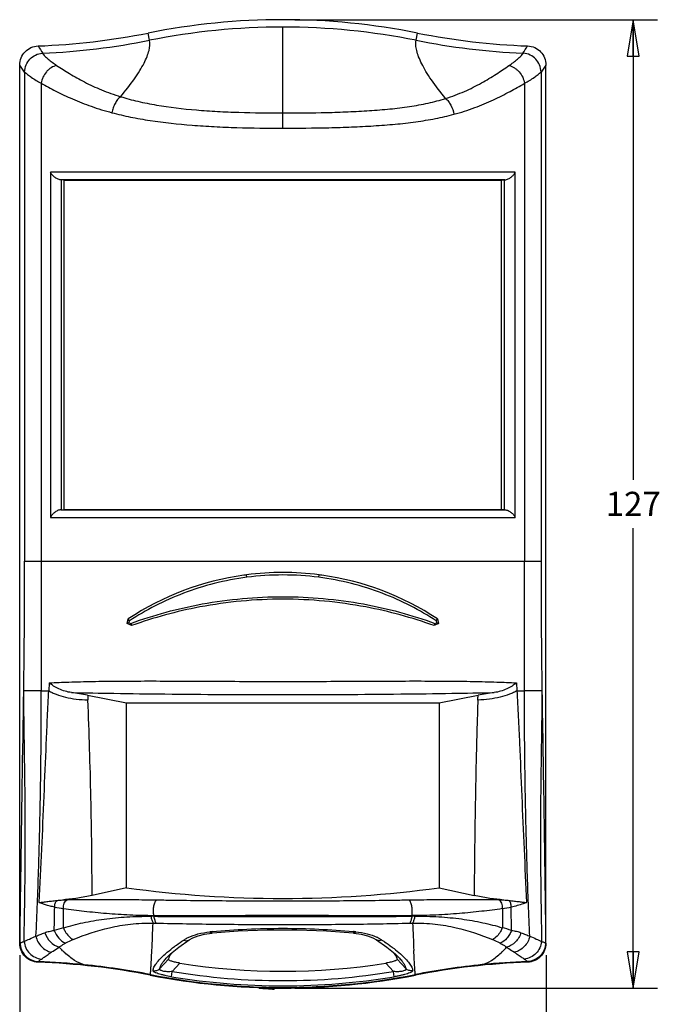
# Model space of a CAD drawing. Units: inches. Extents: x 0.57 to 10.47, y 0.33 to 8.2.
# Drawn here: x 0.57 to 3.89, y 3.08 to 8.17 of the extents above; entities that cross this region are included whole.
import ezdxf

# ---------------------------------------------------------------- set-up
doc = ezdxf.new("R2010")
doc.units = ezdxf.units.IN
doc.header["$LTSCALE"] = 0.605
doc.header["$MEASUREMENT"] = 0
doc.layers.get('0').update_dxf_attribs({"linetype": 'CONTINUOUS'})
doc.layers.add('02___PRT_ALL_AXES', color=7, linetype='CONTINUOUS')
doc.styles.get("Standard").update_dxf_attribs({"font": 'txt', "width": 0.8})
doc.dimstyles.new('DIMSTYLE_2', dxfattribs={"dimtxt": 0.125, "dimasz": 0.1875, "dimexe": 0.18, "dimexo": 0.0625, "dimgap": 0.09, "dimtad": 0, "dimtih": 1, "dimtoh": 1, "dimdec": 4, "dimzin": 4, "dimdsep": 46, "dimtxsty": 'STANDARD', "dimblk": 'CLOSED', "dimblk1": 'CLOSED', "dimblk2": 'CLOSED', "dimcen": 0.09, "dimadec": 0, "dimazin": 0, "dimtfac": 1, "dimtdec": 4, "dimtofl": 0, "dimtmove": 0, "dimatfit": 3, "dimldrblk": 'CLOSED', "dimfxl": 1, "dimtolj": 1, "dimtzin": 4, "dimarcsym": 0})

# ---------------------------------------------------------------- blocks, each defined once
blk = doc.blocks.new('_CLOSED')
at = {"color": 0, "linetype": 'BYBLOCK'}
for p, q in [((0, 0), (-1, 0.167)), ((-1, 0.167), (-1, -0.167)), ((-1, -0.167), (0, 0)), ((-1, 0), (0, 0))]:
    blk.add_line(p, q, dxfattribs=at)
blk = doc.blocks.new('*D1')
at = {"color": 2, "linetype": 'CONTINUOUS'}
for p, q in [((0.5682, 3.3348), (0.5682, 2.7711)), ((3.2848, 3.3348), (3.2848, 2.7711)), ((0.5682, 2.8961), (1.764, 2.8961)), ((3.2848, 2.8961), (2.089, 2.8961))]:
    blk.add_line(p, q, dxfattribs=at)
at = {"color": 2, "linetype": 'CONTINUOUS', "xscale": 0.1875, "yscale": 0.1875, "zscale": 0.1875, "rotation": 180}
blk.add_blockref('_CLOSED', (0.5682, 2.8961), dxfattribs=at)
at = {"color": 2, "linetype": 'CONTINUOUS', "xscale": 0.1875, "yscale": 0.1875, "zscale": 0.1875}
blk.add_blockref('_CLOSED', (3.2848, 2.8961), dxfattribs=at)
at = {"color": 2, "linetype": 'CONTINUOUS', "insert": (1.9265, 2.9586), "char_height": 0.125, "width": 0.2, "attachment_point": 2, "line_spacing_factor": 0.9}
blk.add_mtext('69', dxfattribs=at)
blk = doc.blocks.new('*D2')
at = {"color": 2, "linetype": 'CONTINUOUS'}
for p, q in [((1.989, 8.1655), (3.8601, 8.1655)), ((3.7351, 8.1655), (3.7351, 5.7905)), ((3.7351, 3.1655), (3.7351, 5.5405)), ((1.989, 3.1655), (3.8601, 3.1655))]:
    blk.add_line(p, q, dxfattribs=at)
at = {"color": 2, "linetype": 'CONTINUOUS', "xscale": 0.1875, "yscale": 0.1875, "zscale": 0.1875}
for p, rotation in [((3.7351, 8.1655), 90), ((3.7351, 3.1655), 270)]:
    blk.add_blockref('_CLOSED', p, dxfattribs=dict(at, rotation=rotation))
at = {"color": 2, "linetype": 'CONTINUOUS', "insert": (3.7351, 5.728), "char_height": 0.125, "width": 0.3, "attachment_point": 2, "line_spacing_factor": 0.9}
blk.add_mtext('127', dxfattribs=at)

msp = doc.modelspace()

# ---------------------------------------------------------------- linework, layer by layer
at = {"color": 7, "linetype": 'CONTINUOUS'}
for p, q in [((1.23826, 8.05911), (1.23077, 8.09654)), ((1.9265, 7.60539), (1.9265, 8.12734)), ((2.61474, 8.05911), (2.62223, 8.09654)), ((0.56823, 3.39728), (0.56823, 7.93156)), ((0.59367, 7.89436), (0.56823, 7.93156)), ((3.28477, 7.93156), (3.25933, 7.89436)), ((3.28477, 3.39728), (3.28477, 7.93156)), ((0.59367, 7.89436), (0.59367, 5.37026)), ((3.25933, 7.89436), (3.25933, 5.37026)), ((0.67901, 7.83768), (0.67901, 5.37026)), ((3.17399, 7.83704), (3.17399, 5.37026)), ((0.72662, 7.37771), (0.72662, 5.59601)), ((3.12638, 7.37771), (0.72662, 7.37771)), ((3.12638, 5.59601), (3.12638, 7.37771)), ((3.07312, 7.33839), (0.77988, 7.33839)), ((0.78208, 7.33825), (0.78208, 5.63546)), ((0.79775, 7.33725), (0.78208, 7.33825)), ((0.79775, 5.63646), (0.79775, 7.33725)), ((0.79775, 7.33725), (3.05525, 7.33725)), ((3.05525, 7.33725), (3.07092, 7.33825)), ((3.05525, 5.63646), (3.05525, 7.33725)), ((3.07092, 5.63546), (3.07092, 7.33825)), ((0.72662, 5.59601), (3.12638, 5.59601)), ((0.77988, 5.63532), (3.07312, 5.63532)), ((0.78208, 5.63546), (0.79775, 5.63646)), ((0.79775, 5.63646), (3.05525, 5.63646)), ((3.07092, 5.63546), (3.05525, 5.63646)), ((1.72477, 5.29709), (1.72569, 5.29721)), ((1.74119, 5.28633), (1.73921, 5.29904)), ((2.11194, 5.28632), (2.1139, 5.29903)), ((1.12326, 5.04734), (1.12826, 5.07171)), ((1.13281, 5.05213), (1.12326, 5.04734)), ((1.14578, 5.03676), (1.12326, 5.04734)), ((1.13497, 5.06153), (1.12826, 5.07171)), ((1.13281, 5.05213), (1.14146, 5.04874)), ((1.14146, 5.04874), (1.14578, 5.03676)), ((2.71154, 5.04874), (2.70722, 5.03676)), ((2.72974, 5.04734), (2.70722, 5.03676)), ((2.71154, 5.04874), (2.72019, 5.05213)), ((2.71802, 5.06153), (2.72474, 5.07171)), ((2.72019, 5.05213), (2.72974, 5.04734)), ((2.72474, 5.07171), (2.72974, 5.04734)), ((0.72078, 4.74137), (0.71864, 4.70097)), ((3.1322, 4.74138), (3.13441, 4.70097)), ((0.67952, 4.70096), (0.58929, 4.70096)), ((0.67952, 4.70096), (0.71865, 4.70097)), ((0.91891, 4.67733), (1.12025, 4.63824)), ((2.73275, 4.63824), (2.93419, 4.67735)), ((3.13441, 4.70097), (3.17348, 4.70096)), ((3.26371, 4.70096), (3.17348, 4.70096)), ((1.12025, 3.68375), (1.12025, 4.63824)), ((1.12025, 4.63824), (2.73275, 4.63824)), ((2.73275, 4.63824), (2.73275, 3.68375)), ((1.12025, 3.68375), (0.94152, 3.64356)), ((2.73275, 3.68375), (2.914, 3.64322)), ((0.79385, 3.47679), (0.79407, 3.57534)), ((3.06, 3.57582), (3.05959, 3.47738)), ((3.10672, 3.46349), (3.10504, 3.58364)), ((1.26067, 3.53917), (1.26019, 3.53595)), ((2.59248, 3.53943), (2.59291, 3.53633)), ((1.25663, 3.50133), (1.27164, 3.50097)), ((2.58133, 3.50077), (2.59638, 3.50114)), ((1.38965, 3.37679), (1.44352, 3.41421)), ((1.5224, 3.44394), (1.5598, 3.44968)), ((1.5598, 3.44968), (1.56187, 3.44989)), ((1.56187, 3.44989), (1.56309, 3.45002)), ((2.40949, 3.4143), (2.46303, 3.37713)), ((0.56823, 3.39728), (0.57009, 3.40001)), ((0.57009, 3.40001), (0.57036, 3.39998)), ((1.2468, 3.28783), (1.25046, 3.35919)), ((1.3467, 3.34166), (1.38965, 3.37679)), ((3.28264, 3.39998), (3.2829, 3.40001)), ((3.2829, 3.40001), (3.28477, 3.39728)), ((0.79655, 3.3521), (0.79593, 3.35268)), ((0.79689, 3.35178), (0.79655, 3.3521)), ((1.29186, 3.26618), (1.33658, 3.31465)), ((1.33187, 3.32753), (1.3467, 3.34166)), ((1.33188, 3.32753), (1.33216, 3.32781)), ((1.33894, 3.32249), (1.33907, 3.32281)), ((2.51642, 3.31467), (2.56114, 3.2662)), ((2.52066, 3.32806), (2.52081, 3.32791)), ((3.05678, 3.35129), (3.05762, 3.3521)), ((0.6631, 3.29896), (0.66497, 3.30178)), ((0.66497, 3.30178), (0.66518, 3.30206)), ((1.35559, 3.25112), (1.39559, 3.29403)), ((2.49741, 3.25112), (2.45741, 3.29404)), ((3.18782, 3.30206), (3.18802, 3.30179)), ((3.18802, 3.30179), (3.1899, 3.29896)), ((1.24196, 3.23227), (1.24257, 3.23538)), ((1.35115, 3.22431), (1.35559, 3.25112)), ((2.50185, 3.22432), (2.49741, 3.25112)), ((2.61104, 3.23227), (2.61043, 3.23538)), ((1.88269, 3.16764), (1.88243, 3.1601))]:
    msp.add_line(p, q, dxfattribs=at)
for points in [[(1.56309, 3.45002), (1.69549, 3.46057), (1.84557, 3.46652), (1.99879, 3.46669), (2.15165, 3.46095), (2.29008, 3.45005)], [(1.44352, 3.41421), (1.46145, 3.4242), (1.48931, 3.43523), (1.5224, 3.44394)], [(2.29008, 3.45005), (2.29105, 3.44995), (2.29292, 3.44976)], [(2.29291, 3.44976), (2.33024, 3.44407), (2.36318, 3.43547), (2.39098, 3.42456), (2.40949, 3.4143)], [(2.46303, 3.37713), (2.50611, 3.34191), (2.52082, 3.3279)]]:
    msp.add_lwpolyline(points, dxfattribs=at)
for centre, radius, start, end in [((1.9265, 4.62221), 3.54331, 78.67633, 101.32367), ((0.53503, 11.57087), 3.54331, 272.06949, 281.32367), ((3.31797, 11.57087), 3.54331, 258.67633, 267.93051), ((0.53503, 11.57087), 3.58148, 272.44435, 281.32367), ((3.31797, 11.57087), 3.58148, 258.67633, 267.55565), ((18.01, 19.55663), 20.82751, 213.603287, 213.726322), ((0.69111, 7.9145), 0.07822, 92.4416, 94.54632), ((-14.157, 19.55664), 20.82751, 326.273679, 326.396714), ((3.16189, 7.9145), 0.07822, 85.45341, 87.5586), ((0.67612, 7.89436), 0.08245, 178.57832, 180.00123), ((3.17679, 7.89436), 0.08254, 359.99928, 1.42255), ((0.73269, 6.56595), 0.77388, 86.34107, 86.50368), ((3.12031, 6.56595), 0.77388, 93.49632, 93.65893), ((0.73269, 6.40777), 0.77388, 273.49632, 273.65893), ((3.12031, 6.40777), 0.77388, 266.34107, 266.50368), ((-50.11092, 5.36735), 50.70459, 359.246971, 0.003287), ((52.22387, 5.35596), 48.96454, 179.983274, 180.766468), ((1.9265, 3.86106), 1.45013, 97.99637, 123.39868), ((1.9267, 3.85896), 1.45223, 97.41757, 97.95605), ((1.9265, 3.86291), 1.44829, 82.56539, 97.43012), ((1.9265, 3.86108), 1.43725, 82.58675, 97.40779), ((1.92631, 3.85898), 1.45221, 82.00763, 82.57793), ((1.9265, 3.86106), 1.45013, 56.60132, 82.00365), ((0.72789, 5.1502), 0.41662, 346.38503, 347.71227), ((3.1251, 5.1502), 0.41662, 192.28773, 193.61497), ((0.62517, 3.17333), 1.53241, 78.94929, 82.09161), ((4.68878, 4.81725), 3.77247, 182.12556, 182.48913), ((-2.10517, 4.8547), 5.04248, 357.70527, 357.98434), ((3.23497, 3.13072), 1.5756, 97.95308, 101.00506), ((1.9265, 9.53397), 5.90551, 262.153168, 277.846832), ((0.87856, 8.50993), 4.88924, 269.023, 269.22787), ((2.97399, 8.70245), 5.08171, 270.76048, 270.94298), ((-29.39185, 4.09329), 30.1451, 358.802332, 359.030705), ((1.04588, 5.14801), 1.5926, 259.25392, 260.90263), ((2.8205, 5.08721), 1.53025, 279.00458, 280.71638), ((1.23241, 1.97083), 1.56526, 88.98199, 89.52581), ((2.61994, 1.94457), 1.59189, 90.4374, 90.97392), ((1.42346, 1.24004), 2.32391, 105.72163, 106.93182), ((-20.45277, 4.37149), 21.72683, 357.329477, 357.70474), ((1.87455, 0.26034), 3.21206, 95.57829, 95.73296), ((1.97062, 0.17547), 3.29734, 84.27616, 84.427), ((24.32568, 4.3728), 21.74677, 182.297141, 182.671496), ((2.45375, 1.33368), 2.22766, 72.95537, 74.21914), ((1.24646, 2.50097), 0.99938, 113.72421, 116.23777), ((1.61949, 2.80126), 0.65838, 95.73591, 96.04644), ((2.2348, 2.81113), 0.64848, 84.00356, 84.2756), ((2.31574, 3.221), 0.22828, 63.88335, 65.27467), ((2.60694, 2.49921), 1.00053, 63.81482, 66.34453), ((1.15, 3.72814), 0.51607, 226.82505, 227.36517), ((1.56982, 3.09207), 0.33475, 135.3003, 136.34357), ((2.28198, 3.09118), 0.33628, 43.61175, 44.74828), ((2.71431, 3.70983), 0.49582, 313.11925, 313.68696), ((0.53503, -0.35795), 3.65916, 78.86081, 87.99434), ((0.53503, -0.35795), 3.66233, 84.26919, 87.9634), ((1.92647, 6.6697), 3.41716, 261.0626, 278.93848), ((3.31797, -0.35795), 3.65916, 92.00566, 101.13919), ((3.31797, -0.35795), 3.66233, 92.03658, 95.67949), ((1.9265, 6.70882), 3.54331, 258.86081, 281.13919), ((1.92649, 6.69171), 3.5148, 260.57887, 279.42165), ((1.92648, 6.67302), 3.46903, 260.52848, 279.47236)]:
    msp.add_arc(centre, radius, start, end, dxfattribs=at)
msp.add_ellipse((2.07833, 6.71723), major_axis=(3.56026, 0.19716), ratio=0.9990902, start_param=-1.7030601, end_param=-1.6810357, dxfattribs=at)
for points, knots in [([(1.08866, 7.76803), (1.11399, 7.79795), (1.14874, 7.84177), (1.18775, 7.90053), (1.20959, 7.93879), (1.22571, 7.97379), (1.23856, 8.01274), (1.24171, 8.04209), (1.23826, 8.05911)], [0, 0, 0, 0, 0.3513484, 0.5001795, 0.6315102, 0.745923, 0.8443789, 1, 1, 1, 1]), ([(2.76615, 7.75868), (2.74052, 7.78994), (2.70537, 7.83562), (2.66589, 7.8966), (2.64379, 7.93618), (2.62748, 7.97215), (2.61696, 8.00449), (2.61222, 8.03319), (2.61311, 8.05111), (2.61474, 8.05911)], [0, 0, 0, 0, 0.352492, 0.5016629, 0.6331381, 0.7474537, 0.8455083, 0.9288257, 1, 1, 1, 1]), ([(0.56823, 7.93156), (0.56823, 7.94406), (0.5731, 7.96933), (0.59401, 8.00154), (0.62542, 8.02363), (0.65049, 8.02942), (0.66299, 8.02987)], [0, 0, 0, 0, 0.2500158, 0.5000025, 0.7499889, 1, 1, 1, 1]), ([(0.59369, 7.89641), (0.59399, 7.90841), (0.59912, 7.93257), (0.61929, 7.96345), (0.64912, 7.98513), (0.67296, 7.99152), (0.68491, 7.99248)], [0, 0, 0, 0, 0.2496023, 0.5000592, 0.750607, 1, 1, 1, 1]), ([(0.68491, 7.99248), (0.68891, 7.98732), (0.69853, 7.9769), (0.72269, 7.95512), (0.74371, 7.93969), (0.75901, 7.92951)], [0, 0, 0, 0, 0.2005871, 0.4348626, 1, 1, 1, 1]), ([(3.09374, 7.92866), (3.10904, 7.93912), (3.13009, 7.95483), (3.1544, 7.97681), (3.16407, 7.98729), (3.16809, 7.99247)], [0, 0, 0, 0, 0.5657427, 0.7999213, 1, 1, 1, 1]), ([(3.25931, 7.89641), (3.25901, 7.90841), (3.25388, 7.93257), (3.23371, 7.96345), (3.20388, 7.98513), (3.18004, 7.99152), (3.16809, 7.99247)], [0, 0, 0, 0, 0.2496017, 0.5000585, 0.7506064, 1, 1, 1, 1]), ([(3.19001, 8.02987), (3.20251, 8.02942), (3.22758, 8.02363), (3.25899, 8.00154), (3.2799, 7.96933), (3.28477, 7.94406), (3.28477, 7.93156)], [0, 0, 0, 0, 0.2500111, 0.4999975, 0.7499842, 1, 1, 1, 1]), ([(0.59369, 7.89641), (0.59841, 7.89153), (0.60953, 7.88165), (0.63743, 7.8611), (0.66153, 7.84697), (0.67901, 7.83768)], [0, 0, 0, 0, 0.1960242, 0.4283086, 1, 1, 1, 1]), ([(0.75901, 7.92951), (0.74907, 7.92708), (0.7345, 7.92066), (0.71761, 7.9081), (0.70216, 7.8927), (0.68712, 7.86956), (0.68061, 7.84839), (0.67901, 7.83768)], [0, 0, 0, 0, 0.2390034, 0.3637743, 0.4907451, 0.7470801, 1, 1, 1, 1]), ([(0.75901, 7.92951), (0.78085, 7.91498), (0.82761, 7.88489), (0.90415, 7.84167), (0.9918, 7.80088), (1.05523, 7.7783), (1.08866, 7.76803)], [0, 0, 0, 0, 0.21362, 0.4526574, 0.7152443, 1, 1, 1, 1]), ([(2.76615, 7.75868), (2.79963, 7.76913), (2.86302, 7.79282), (2.94978, 7.83663), (3.02542, 7.8825), (3.07193, 7.91373), (3.09374, 7.92866)], [0, 0, 0, 0, 0.2840642, 0.5465056, 0.7859347, 1, 1, 1, 1]), ([(3.09374, 7.92866), (3.10368, 7.92622), (3.11826, 7.91981), (3.13518, 7.90727), (3.15067, 7.89191), (3.16576, 7.86884), (3.17235, 7.84773), (3.17399, 7.83704)], [0, 0, 0, 0, 0.2392071, 0.3640732, 0.4911062, 0.7474022, 1, 1, 1, 1]), ([(3.17399, 7.83704), (3.19144, 7.84656), (3.21551, 7.86092), (3.24345, 7.88161), (3.25458, 7.89153), (3.25931, 7.89641)], [0, 0, 0, 0, 0.5722019, 0.8043349, 1, 1, 1, 1]), ([(0.67901, 7.83768), (0.70377, 7.82368), (0.75672, 7.79499), (0.84247, 7.75418), (0.9392, 7.71598), (1.00828, 7.69491), (1.04448, 7.68538)], [0, 0, 0, 0, 0.2148978, 0.4549162, 0.7172015, 1, 1, 1, 1]), ([(2.80936, 7.67708), (2.84561, 7.68678), (2.91476, 7.70882), (3.01103, 7.74965), (3.09633, 7.79288), (3.14921, 7.82266), (3.17399, 7.83704)], [0, 0, 0, 0, 0.281922, 0.5442065, 0.7847476, 1, 1, 1, 1]), ([(1.08866, 7.76803), (1.08311, 7.76354), (1.07265, 7.75258), (1.05996, 7.73284), (1.05018, 7.71006), (1.04594, 7.69371), (1.04448, 7.68538)], [0, 0, 0, 0, 0.2241714, 0.4716806, 0.7339742, 1, 1, 1, 1]), ([(1.08866, 7.76803), (1.11813, 7.75901), (1.17941, 7.74267), (1.30964, 7.71693), (1.44714, 7.70113), (1.58958, 7.69151), (1.7384, 7.68521), (1.85101, 7.68383), (1.9265, 7.68383)], [0, 0, 0, 0, 0.1094511, 0.2249681, 0.471141, 0.6001718, 0.73194, 1, 1, 1, 1]), ([(1.9265, 7.68383), (2.00205, 7.68383), (2.11474, 7.68482), (2.26373, 7.68965), (2.37245, 7.69536), (2.47792, 7.70386), (2.57921, 7.71621), (2.67524, 7.73347), (2.73669, 7.74952), (2.76615, 7.75868)], [0, 0, 0, 0, 0.2679831, 0.3997245, 0.5287471, 0.6541416, 0.7750285, 0.8905675, 1, 1, 1, 1]), ([(2.76615, 7.75868), (2.77156, 7.75415), (2.78176, 7.74321), (2.79857, 7.71672), (2.80646, 7.69328), (2.80936, 7.67708)], [0, 0, 0, 0, 0.225766, 0.4739216, 1, 1, 1, 1]), ([(1.04448, 7.68538), (1.07605, 7.67706), (1.14128, 7.66185), (1.27895, 7.63756), (1.42352, 7.62233), (1.57307, 7.61299), (1.72918, 7.60679), (1.84731, 7.60539), (1.9265, 7.60539)], [0, 0, 0, 0, 0.1103207, 0.2261602, 0.4721612, 0.6009364, 0.7324339, 1, 1, 1, 1]), ([(1.9265, 7.60539), (2.00573, 7.60539), (2.1239, 7.60644), (2.28011, 7.61128), (2.39409, 7.61693), (2.50473, 7.62524), (2.61117, 7.63719), (2.71255, 7.65366), (2.77782, 7.66865), (2.80936, 7.67708)], [0, 0, 0, 0, 0.2676629, 0.3991917, 0.5279776, 0.6531628, 0.7739649, 0.8897289, 1, 1, 1, 1]), ([(0.77988, 7.33839), (0.77709, 7.33856), (0.77135, 7.33972), (0.76027, 7.3441), (0.74778, 7.35232), (0.73554, 7.3642), (0.72915, 7.37317), (0.72662, 7.37771)], [0, 0, 0, 0, 0.1226095, 0.2547065, 0.5209153, 0.771956, 1, 1, 1, 1]), ([(3.07312, 7.33839), (3.0759, 7.33856), (3.08165, 7.33972), (3.09273, 7.3441), (3.10522, 7.35232), (3.11746, 7.3642), (3.12385, 7.37317), (3.12638, 7.37771)], [0, 0, 0, 0, 0.1226095, 0.2547065, 0.5209153, 0.771956, 1, 1, 1, 1]), ([(0.77988, 5.63532), (0.77709, 5.63515), (0.77135, 5.63399), (0.76027, 5.62961), (0.74778, 5.62139), (0.73554, 5.60951), (0.72915, 5.60055), (0.72662, 5.59601)], [0, 0, 0, 0, 0.1226095, 0.2547065, 0.5209153, 0.771956, 1, 1, 1, 1]), ([(3.07312, 5.63532), (3.0759, 5.63515), (3.08165, 5.63399), (3.09273, 5.62961), (3.10522, 5.62139), (3.11746, 5.60951), (3.12385, 5.60055), (3.12638, 5.59601)], [0, 0, 0, 0, 0.1226095, 0.2547065, 0.5209153, 0.771956, 1, 1, 1, 1]), ([(1.74119, 5.28633), (1.68448, 5.27899), (1.57339, 5.25783), (1.41457, 5.20761), (1.26809, 5.1423), (1.17763, 5.08954), (1.13497, 5.06153)], [0, 0, 0, 0, 0.2632445, 0.5190388, 0.7651088, 1, 1, 1, 1]), ([(2.71802, 5.06153), (2.67538, 5.08954), (2.58494, 5.14229), (2.43849, 5.20758), (2.2797, 5.2578), (2.16864, 5.27897), (2.11194, 5.28632)], [0, 0, 0, 0, 0.2348928, 0.4809627, 0.7367559, 1, 1, 1, 1]), ([(1.14146, 5.04874), (1.26135, 5.09217), (1.52016, 5.16214), (1.9265, 5.19881), (2.33284, 5.16214), (2.59165, 5.09217), (2.71154, 5.04874)], [0, 0, 0, 0, 0.2390899, 0.5000004, 0.7609112, 1, 1, 1, 1]), ([(2.70722, 5.03676), (2.59247, 5.07819), (2.33545, 5.14848), (1.92649, 5.18684), (1.51754, 5.14848), (1.26052, 5.07819), (1.14578, 5.03676)], [0, 0, 0, 0, 0.2300187, 0.500007, 0.7699923, 1, 1, 1, 1]), ([(0.72078, 4.74137), (0.75471, 4.74323), (0.82882, 4.74627), (0.94869, 4.74912), (1.0851, 4.75075), (1.23574, 4.7512), (1.39802, 4.75078), (1.62957, 4.74963), (1.92647, 4.74791), (2.22338, 4.74963), (2.45493, 4.75078), (2.61721, 4.75121), (2.76786, 4.75075), (2.90427, 4.74912), (3.02415, 4.74627), (3.09826, 4.74324), (3.1322, 4.74138)], [0, 0, 0, 0, 0.0422702, 0.0922586, 0.1491468, 0.2119621, 0.2796437, 0.3510184, 0.4999942, 0.6489707, 0.7203464, 0.7880293, 0.8508463, 0.9077366, 0.9577272, 1, 1, 1, 1]), ([(0.83602, 4.69117), (0.81341, 4.6943), (0.78113, 4.70404), (0.74381, 4.72411), (0.72788, 4.73549), (0.72078, 4.74137)], [0, 0, 0, 0, 0.5392222, 0.7819055, 1, 1, 1, 1]), ([(3.1322, 4.74138), (3.12509, 4.73549), (3.10917, 4.72411), (3.07185, 4.70404), (3.03957, 4.6943), (3.01696, 4.69117)], [0, 0, 0, 0, 0.2181095, 0.4608031, 1, 1, 1, 1]), ([(0.57009, 3.40001), (0.57123, 3.51131), (0.57659, 3.94498), (0.58414, 4.37862), (0.58929, 4.70096)], [0, 0, 0, 0, 0.2566515, 1, 1, 1, 1]), ([(0.59103, 3.40627), (0.59131, 3.43348), (0.59217, 3.48771), (0.59408, 3.59575), (0.59606, 3.73037), (0.59718, 3.89184), (0.59697, 4.05344), (0.59554, 4.21524), (0.59242, 4.4311), (0.58976, 4.59303), (0.58929, 4.70096)], [0, 0, 0, 0, 0.0630652, 0.12565, 0.2503674, 0.3750134, 0.4997931, 0.624768, 0.7499171, 1, 1, 1, 1]), ([(0.65219, 3.43358), (0.6577, 3.54569), (0.66652, 3.76887), (0.67477, 4.0972), (0.67897, 4.40753), (0.67968, 4.60679), (0.67952, 4.70096)], [0, 0, 0, 0, 0.2656081, 0.5284992, 0.7771475, 1, 1, 1, 1]), ([(0.66821, 3.60747), (0.67333, 3.69911), (0.6825, 3.88211), (0.69435, 4.15618), (0.70352, 4.38391), (0.71143, 4.56539), (0.71597, 4.65585), (0.71864, 4.70096)], [0, 0, 0, 0, 0.2515375, 0.5021623, 0.7517942, 0.8761448, 1, 1, 1, 1]), ([(0.71864, 4.70097), (0.72423, 4.69741), (0.73656, 4.69064), (0.76492, 4.67843), (0.80641, 4.66626), (0.86125, 4.65677), (0.89998, 4.65393), (0.91987, 4.65341)], [0, 0, 0, 0, 0.0951873, 0.2015531, 0.4431879, 0.7141042, 1, 1, 1, 1]), ([(0.83602, 4.69117), (0.90895, 4.68984), (1.06962, 4.6872), (1.32874, 4.68354), (1.6193, 4.6813), (1.92649, 4.6803), (2.23368, 4.6813), (2.52424, 4.68354), (2.78336, 4.6872), (2.94403, 4.68984), (3.01696, 4.69117)], [0, 0, 0, 0, 0.1003361, 0.2210183, 0.3564469, 0.4999981, 0.6435497, 0.7789791, 0.8996625, 1, 1, 1, 1]), ([(3.13441, 4.70096), (3.12883, 4.69738), (3.11651, 4.69055), (3.08816, 4.67822), (3.0467, 4.66591), (2.99187, 4.65627), (2.95316, 4.65336), (2.93327, 4.6528)], [0, 0, 0, 0, 0.095321, 0.2017701, 0.443443, 0.7142701, 1, 1, 1, 1]), ([(3.13441, 4.70096), (3.13717, 4.6559), (3.14183, 4.56552), (3.15005, 4.38419), (3.15957, 4.15654), (3.17139, 3.88233), (3.18006, 3.69909), (3.18477, 3.60726)], [0, 0, 0, 0, 0.1237192, 0.2479438, 0.4973814, 0.7480273, 1, 1, 1, 1]), ([(3.20109, 3.43347), (3.19598, 3.54452), (3.1876, 3.76785), (3.17918, 4.09745), (3.1744, 4.40888), (3.17333, 4.60804), (3.17348, 4.70096)], [0, 0, 0, 0, 0.2630388, 0.5287696, 0.780119, 1, 1, 1, 1]), ([(3.26371, 4.70096), (3.26324, 4.59306), (3.26059, 4.43117), (3.25755, 4.21538), (3.25618, 4.05363), (3.25602, 3.89208), (3.25711, 3.73059), (3.259, 3.59593), (3.26078, 3.48783), (3.26157, 3.43357), (3.26182, 3.40633)], [0, 0, 0, 0, 0.2500344, 0.3751451, 0.5000792, 0.6248318, 0.7494838, 0.87426, 0.9368939, 1, 1, 1, 1]), ([(3.26371, 4.70096), (3.2671, 4.4872), (3.2745, 4.05356), (3.28063, 3.61991), (3.2829, 3.40001)], [0, 0, 0, 0, 0.4929572, 1, 1, 1, 1]), ([(0.94167, 3.6436), (0.94172, 3.81185), (0.93852, 4.06428), (0.92956, 4.40086), (0.92353, 4.5692), (0.91987, 4.65341)], [0, 0, 0, 0, 0.4997119, 0.7496747, 1, 1, 1, 1]), ([(2.93327, 4.6528), (2.93158, 4.61073), (2.92878, 4.52659), (2.92429, 4.35838), (2.92005, 4.14814), (2.91637, 3.89575), (2.9147, 3.72743), (2.914, 3.64322)], [0, 0, 0, 0, 0.1251092, 0.250087, 0.4999227, 0.7498252, 1, 1, 1, 1]), ([(0.66821, 3.60747), (0.67415, 3.60784), (0.68725, 3.60925), (0.70862, 3.61207), (0.73349, 3.61523), (0.75124, 3.61717), (0.76066, 3.61813)], [0, 0, 0, 0, 0.1918257, 0.4244868, 0.6949765, 1, 1, 1, 1]), ([(0.74893, 3.58334), (0.74835, 3.5899), (0.74984, 3.60266), (0.75625, 3.61413), (0.76066, 3.61812)], [0, 0, 0, 0, 0.5256406, 1, 1, 1, 1]), ([(0.76066, 3.61812), (0.76343, 3.61841), (0.77494, 3.61959), (0.78645, 3.62073), (0.7952, 3.6214)], [0, 0, 0, 0, 0.2413578, 1, 1, 1, 1]), ([(0.79407, 3.57545), (0.79355, 3.5802), (0.79376, 3.58986), (0.79799, 3.60634), (0.8057, 3.61795), (0.81268, 3.62114)], [0, 0, 0, 0, 0.2783796, 0.5533765, 1, 1, 1, 1]), ([(0.94167, 3.6436), (0.91711, 3.63808), (0.8685, 3.62899), (0.81937, 3.62326), (0.7952, 3.6214)], [0, 0, 0, 0, 0.5093425, 1, 1, 1, 1]), ([(1.27409, 3.61936), (1.23368, 3.62006), (1.15383, 3.62069), (1.03602, 3.62047), (0.92249, 3.62047), (0.84841, 3.62086), (0.81228, 3.62115)], [0, 0, 0, 0, 0.2625216, 0.5187331, 0.7653155, 1, 1, 1, 1]), ([(1.26067, 3.53917), (1.25922, 3.54676), (1.25785, 3.56238), (1.2595, 3.58493), (1.26384, 3.60227), (1.26921, 3.61334), (1.27238, 3.61765), (1.27409, 3.61936)], [0, 0, 0, 0, 0.2773899, 0.5596302, 0.8094992, 0.9132353, 1, 1, 1, 1]), ([(2.57903, 3.61928), (2.55333, 3.61885), (2.50135, 3.61796), (2.3954, 3.61653), (2.20362, 3.61461), (1.92658, 3.6134), (1.64953, 3.61464), (1.45774, 3.61658), (1.35178, 3.61802), (1.2998, 3.61892), (1.27409, 3.61936)], [0, 0, 0, 0, 0.0590941, 0.1195044, 0.2435911, 0.4999818, 0.756382, 0.8804813, 0.9408987, 1, 1, 1, 1]), ([(3.0418, 3.6212), (2.96759, 3.62057), (2.85386, 3.62037), (2.69961, 3.62061), (2.61955, 3.61998), (2.57903, 3.61928)], [0, 0, 0, 0, 0.4810373, 0.7372777, 1, 1, 1, 1]), ([(2.59248, 3.53943), (2.5939, 3.547), (2.59524, 3.56256), (2.59357, 3.58501), (2.58924, 3.60226), (2.58389, 3.61328), (2.58073, 3.61758), (2.57903, 3.61928)], [0, 0, 0, 0, 0.2776699, 0.5597719, 0.8094473, 0.9131674, 1, 1, 1, 1]), ([(3.05762, 3.62143), (3.03392, 3.62329), (2.98575, 3.62894), (2.93808, 3.63784), (2.914, 3.64322)], [0, 0, 0, 0, 0.4907244, 1, 1, 1, 1]), ([(3.06, 3.57572), (3.0605, 3.58046), (3.0603, 3.59), (3.05699, 3.60339), (3.05092, 3.61438), (3.04495, 3.6197), (3.0418, 3.6212)], [0, 0, 0, 0, 0.2772562, 0.5505775, 0.7964544, 1, 1, 1, 1]), ([(3.05762, 3.62143), (3.06074, 3.62118), (3.07276, 3.62014), (3.08477, 3.61883), (3.09366, 3.6179)], [0, 0, 0, 0, 0.2587661, 1, 1, 1, 1]), ([(3.09366, 3.6179), (3.10292, 3.61694), (3.12038, 3.61499), (3.14487, 3.61183), (3.16595, 3.60903), (3.17889, 3.60763), (3.18477, 3.60726)], [0, 0, 0, 0, 0.3043377, 0.5745814, 0.8074705, 1, 1, 1, 1]), ([(3.10504, 3.58365), (3.1056, 3.59008), (3.10415, 3.60262), (3.09794, 3.61391), (3.09366, 3.6179)], [0, 0, 0, 0, 0.5247022, 1, 1, 1, 1]), ([(0.74893, 3.58334), (0.74106, 3.58495), (0.71366, 3.59124), (0.68681, 3.59993), (0.66821, 3.60747)], [0, 0, 0, 0, 0.2858121, 1, 1, 1, 1]), ([(1.26067, 3.53917), (1.21929, 3.53934), (1.13761, 3.54123), (1.01775, 3.54924), (0.90355, 3.56059), (0.8297, 3.5701), (0.79407, 3.57534)], [0, 0, 0, 0, 0.26504, 0.5231501, 0.769293, 1, 1, 1, 1]), ([(3.06, 3.57572), (3.02433, 3.57047), (2.95038, 3.56096), (2.836, 3.54963), (2.71588, 3.54155), (2.63398, 3.5396), (2.59248, 3.53943)], [0, 0, 0, 0, 0.2305061, 0.476515, 0.7346749, 1, 1, 1, 1]), ([(3.18477, 3.60726), (3.17913, 3.605), (3.15316, 3.59525), (3.12628, 3.58793), (3.10504, 3.58365)], [0, 0, 0, 0, 0.219034, 1, 1, 1, 1]), ([(0.79385, 3.47679), (0.8271, 3.48663), (0.89664, 3.50452), (1.00616, 3.52365), (1.12343, 3.53447), (1.20408, 3.5364), (1.24537, 3.53601)], [0, 0, 0, 0, 0.2276332, 0.4708645, 0.7289768, 1, 1, 1, 1]), ([(1.24537, 3.53601), (1.24657, 3.5296), (1.24945, 3.51774), (1.25398, 3.50636), (1.25662, 3.50135)], [0, 0, 0, 0, 0.5348685, 1, 1, 1, 1]), ([(1.26019, 3.53595), (1.36857, 3.53535), (1.59069, 3.53451), (1.92655, 3.53504), (2.26241, 3.53482), (2.48453, 3.53571), (2.59291, 3.53633)], [0, 0, 0, 0, 0.2439623, 0.4999982, 0.7560329, 1, 1, 1, 1]), ([(1.26019, 3.53595), (1.26142, 3.52948), (1.26436, 3.51751), (1.26896, 3.50603), (1.27164, 3.50097)], [0, 0, 0, 0, 0.5351665, 1, 1, 1, 1]), ([(2.59248, 3.53943), (2.56618, 3.53922), (2.51302, 3.53907), (2.40472, 3.53884), (2.26622, 3.53909), (2.09742, 3.53968), (1.92658, 3.53998), (1.75574, 3.53955), (1.58694, 3.53887), (1.44844, 3.53859), (1.34013, 3.53881), (1.28696, 3.53895), (1.26067, 3.53917)], [0, 0, 0, 0, 0.0592301, 0.1197538, 0.2439625, 0.3711962, 0.499991, 0.6287872, 0.7560251, 0.8802402, 0.9407672, 1, 1, 1, 1]), ([(2.59291, 3.53633), (2.59168, 3.52975), (2.58872, 3.51758), (2.58405, 3.5059), (2.58133, 3.50077)], [0, 0, 0, 0, 0.535544, 1, 1, 1, 1]), ([(2.60779, 3.53639), (2.60659, 3.52988), (2.60368, 3.51781), (2.59907, 3.50624), (2.59638, 3.50115)], [0, 0, 0, 0, 0.5352342, 1, 1, 1, 1]), ([(2.60779, 3.53639), (2.64911, 3.5368), (2.72982, 3.53493), (2.84716, 3.52412), (2.9567, 3.50496), (3.02625, 3.48703), (3.05951, 3.47719)], [0, 0, 0, 0, 0.2711327, 0.5292436, 0.772421, 1, 1, 1, 1]), ([(0.69778, 3.45143), (0.70519, 3.45419), (0.72126, 3.45921), (0.73784, 3.46217), (0.74666, 3.46321)], [0, 0, 0, 0, 0.4710275, 1, 1, 1, 1]), ([(0.74666, 3.46321), (0.75214, 3.4486), (0.76742, 3.42227), (0.79162, 3.40305), (0.80464, 3.39737)], [0, 0, 0, 0, 0.5233968, 1, 1, 1, 1]), ([(0.79385, 3.47679), (0.79646, 3.47014), (0.80799, 3.44617), (0.82715, 3.42506), (0.84438, 3.41589)], [0, 0, 0, 0, 0.2679905, 1, 1, 1, 1]), ([(0.84438, 3.41589), (0.9047, 3.44198), (1.00252, 3.47449), (1.14199, 3.49814), (1.21767, 3.50187), (1.25662, 3.50135)], [0, 0, 0, 0, 0.4653333, 0.724193, 1, 1, 1, 1]), ([(1.27164, 3.50097), (1.32403, 3.49982), (1.43069, 3.49761), (1.64897, 3.49443), (1.9265, 3.4933), (2.20402, 3.49432), (2.42229, 3.49743), (2.52895, 3.49962), (2.58133, 3.50077)], [0, 0, 0, 0, 0.1200232, 0.2443509, 0.5000189, 0.7556706, 0.8799848, 1, 1, 1, 1]), ([(1.56232, 3.4572), (1.62168, 3.46299), (1.74305, 3.47139), (1.92659, 3.47541), (2.11013, 3.47139), (2.23148, 3.46302), (2.29084, 3.45723)], [0, 0, 0, 0, 0.2452961, 0.5000294, 0.7547393, 1, 1, 1, 1]), ([(2.59638, 3.50115), (2.63532, 3.50166), (2.71095, 3.4979), (2.85034, 3.47418), (2.94808, 3.44172), (3.00839, 3.41567)], [0, 0, 0, 0, 0.2758334, 0.5346752, 1, 1, 1, 1]), ([(3.05959, 3.47738), (3.05697, 3.47063), (3.04536, 3.4463), (3.0259, 3.42489), (3.00839, 3.41567)], [0, 0, 0, 0, 0.2677735, 1, 1, 1, 1]), ([(3.10672, 3.46349), (3.10395, 3.45601), (3.09712, 3.44165), (3.07961, 3.41712), (3.06157, 3.40276), (3.04845, 3.39706)], [0, 0, 0, 0, 0.2650006, 0.5245168, 1, 1, 1, 1]), ([(3.10672, 3.46349), (3.11555, 3.46237), (3.13217, 3.45928), (3.14825, 3.45416), (3.15568, 3.45136)], [0, 0, 0, 0, 0.5286871, 1, 1, 1, 1]), ([(0.57036, 3.39998), (0.57069, 3.39994), (0.57152, 3.40004), (0.57377, 3.40057), (0.5777, 3.40182), (0.58375, 3.40384), (0.5884, 3.4054), (0.59103, 3.40627)], [0, 0, 0, 0, 0.0459804, 0.1146738, 0.3206247, 0.6164703, 1, 1, 1, 1]), ([(0.59103, 3.40627), (0.60024, 3.41017), (0.62034, 3.41992), (0.64085, 3.42876), (0.65219, 3.43358)], [0, 0, 0, 0, 0.4481952, 1, 1, 1, 1]), ([(0.59103, 3.40627), (0.59216, 3.39484), (0.59842, 3.37216), (0.61841, 3.34336), (0.64659, 3.32288), (0.66893, 3.31646), (0.68014, 3.31533)], [0, 0, 0, 0, 0.2514304, 0.5034799, 0.7535669, 1, 1, 1, 1]), ([(0.65219, 3.43358), (0.65932, 3.43652), (0.6745, 3.44253), (0.68972, 3.44843), (0.69778, 3.45142)], [0, 0, 0, 0, 0.4730191, 1, 1, 1, 1]), ([(0.65219, 3.43358), (0.65426, 3.42359), (0.66136, 3.40408), (0.67945, 3.37902), (0.70341, 3.36018), (0.72225, 3.35286), (0.7318, 3.35083)], [0, 0, 0, 0, 0.2532443, 0.5075191, 0.7576917, 1, 1, 1, 1]), ([(0.69778, 3.45143), (0.70337, 3.43377), (0.72268, 3.4015), (0.7549, 3.38133), (0.77191, 3.37667)], [0, 0, 0, 0, 0.5121557, 1, 1, 1, 1]), ([(1.36641, 3.37957), (1.37018, 3.38238), (1.38608, 3.39405), (1.40236, 3.40521), (1.4149, 3.41347)], [0, 0, 0, 0, 0.2383235, 1, 1, 1, 1]), ([(1.4149, 3.41347), (1.41666, 3.41463), (1.4241, 3.41934), (1.43186, 3.42353), (1.43789, 3.42644)], [0, 0, 0, 0, 0.2393293, 1, 1, 1, 1]), ([(1.4149, 3.41347), (1.41957, 3.41129), (1.42727, 3.40941), (1.43716, 3.41092), (1.44155, 3.41294), (1.44351, 3.41422)], [0, 0, 0, 0, 0.5201214, 0.7632482, 1, 1, 1, 1]), ([(1.43789, 3.42644), (1.45406, 3.43427), (1.49098, 3.44716), (1.52939, 3.45378), (1.55014, 3.45598)], [0, 0, 0, 0, 0.4626709, 1, 1, 1, 1]), ([(1.55014, 3.45598), (1.55085, 3.45496), (1.55229, 3.45315), (1.55473, 3.45103), (1.55725, 3.44977), (1.559, 3.44959), (1.5598, 3.44967)], [0, 0, 0, 0, 0.3090402, 0.5736485, 0.7989661, 1, 1, 1, 1]), ([(1.55369, 3.45634), (1.55416, 3.45565), (1.55586, 3.45336), (1.55808, 3.45132), (1.55995, 3.45053)], [0, 0, 0, 0, 0.2925914, 1, 1, 1, 1]), ([(1.55995, 3.45053), (1.56021, 3.45042), (1.56121, 3.45006), (1.5623, 3.44994), (1.56309, 3.45001)], [0, 0, 0, 0, 0.2634152, 1, 1, 1, 1]), ([(2.29278, 3.45039), (2.29256, 3.45032), (2.29168, 3.45005), (2.29075, 3.44998), (2.29008, 3.45005)], [0, 0, 0, 0, 0.2601608, 1, 1, 1, 1]), ([(2.29948, 3.45637), (2.29853, 3.45497), (2.29662, 3.4526), (2.29405, 3.45084), (2.29278, 3.45039)], [0, 0, 0, 0, 0.5581936, 1, 1, 1, 1]), ([(2.30254, 3.45606), (2.30184, 3.45504), (2.3004, 3.45324), (2.29797, 3.45112), (2.29546, 3.44985), (2.29372, 3.44967), (2.29291, 3.44976)], [0, 0, 0, 0, 0.3091939, 0.5738493, 0.7991096, 1, 1, 1, 1]), ([(2.30254, 3.45606), (2.32251, 3.45396), (2.35963, 3.4477), (2.3954, 3.43565), (2.41123, 3.42836)], [0, 0, 0, 0, 0.5353546, 1, 1, 1, 1]), ([(2.43809, 3.41356), (2.43343, 3.41138), (2.42573, 3.4095), (2.41585, 3.41101), (2.41146, 3.41303), (2.40949, 3.4143)], [0, 0, 0, 0, 0.5201088, 0.7632403, 1, 1, 1, 1]), ([(2.41623, 3.42598), (2.41819, 3.42502), (2.42566, 3.42121), (2.43291, 3.41697), (2.43809, 3.41356)], [0, 0, 0, 0, 0.2604716, 1, 1, 1, 1]), ([(2.43809, 3.41356), (2.44253, 3.41064), (2.4594, 3.39937), (2.47596, 3.38764), (2.48795, 3.37866)], [0, 0, 0, 0, 0.2618992, 1, 1, 1, 1]), ([(3.15569, 3.45136), (3.15013, 3.43363), (3.13081, 3.40122), (3.09847, 3.38097), (3.0814, 3.37632)], [0, 0, 0, 0, 0.5122438, 1, 1, 1, 1]), ([(3.20109, 3.43347), (3.19901, 3.42348), (3.19191, 3.40394), (3.1738, 3.37887), (3.14983, 3.36002), (3.13097, 3.3527), (3.12141, 3.35068)], [0, 0, 0, 0, 0.2532748, 0.507564, 0.7577258, 1, 1, 1, 1]), ([(3.15569, 3.45136), (3.16371, 3.44835), (3.17886, 3.44244), (3.19398, 3.43642), (3.20109, 3.43347)], [0, 0, 0, 0, 0.5269139, 1, 1, 1, 1]), ([(3.26182, 3.40633), (3.26068, 3.39491), (3.25441, 3.37226), (3.23443, 3.34349), (3.20626, 3.32302), (3.18394, 3.3166), (3.17275, 3.31547)], [0, 0, 0, 0, 0.2514328, 0.5034926, 0.7535832, 1, 1, 1, 1]), ([(3.20109, 3.43347), (3.21234, 3.42867), (3.2327, 3.41988), (3.25267, 3.41021), (3.26182, 3.40633)], [0, 0, 0, 0, 0.551668, 1, 1, 1, 1]), ([(3.26182, 3.40633), (3.26447, 3.40546), (3.26915, 3.40388), (3.27526, 3.40184), (3.27921, 3.40057), (3.28147, 3.40004), (3.28231, 3.39994), (3.28264, 3.39998)], [0, 0, 0, 0, 0.3839042, 0.6798941, 0.8857225, 0.9542387, 1, 1, 1, 1]), ([(0.6631, 3.29896), (0.65059, 3.2994), (0.6255, 3.30517), (0.59404, 3.32726), (0.57311, 3.35949), (0.56823, 3.38477), (0.56823, 3.39728)], [0, 0, 0, 0, 0.2500111, 0.4999975, 0.7499841, 1, 1, 1, 1]), ([(0.57009, 3.40001), (0.57012, 3.38752), (0.57504, 3.36228), (0.59601, 3.33013), (0.62742, 3.30806), (0.65248, 3.30225), (0.66497, 3.30178)], [0, 0, 0, 0, 0.2498858, 0.4998775, 0.7499403, 1, 1, 1, 1]), ([(0.57036, 3.39998), (0.57043, 3.38752), (0.57542, 3.36236), (0.5964, 3.33033), (0.62774, 3.30834), (0.65273, 3.30254), (0.66518, 3.30207)], [0, 0, 0, 0, 0.2499191, 0.4999492, 0.7500088, 1, 1, 1, 1]), ([(0.7318, 3.35083), (0.7348, 3.35284), (0.74805, 3.36163), (0.76152, 3.3701), (0.77191, 3.37667)], [0, 0, 0, 0, 0.2271081, 1, 1, 1, 1]), ([(0.77191, 3.37667), (0.77431, 3.37847), (0.78473, 3.3861), (0.79575, 3.39299), (0.80464, 3.39737)], [0, 0, 0, 0, 0.2322974, 1, 1, 1, 1]), ([(0.79593, 3.35268), (0.79393, 3.35457), (0.78575, 3.3624), (0.77781, 3.37046), (0.77191, 3.37667)], [0, 0, 0, 0, 0.2434054, 1, 1, 1, 1]), ([(1.3194, 3.34144), (1.32291, 3.34456), (1.33814, 3.3578), (1.354, 3.37031), (1.36641, 3.37957)], [0, 0, 0, 0, 0.2325489, 1, 1, 1, 1]), ([(2.48795, 3.37866), (2.49211, 3.37554), (2.5076, 3.36371), (2.52264, 3.35129), (2.53331, 3.34178)], [0, 0, 0, 0, 0.2668018, 1, 1, 1, 1]), ([(2.61043, 3.23538), (2.61009, 3.23706), (2.60955, 3.24147), (2.60876, 3.24961), (2.60791, 3.26076), (2.60653, 3.28152), (2.60469, 3.31466), (2.6033, 3.3431), (2.60254, 3.3592)], [0, 0, 0, 0, 0.041394, 0.1073755, 0.1976255, 0.3117838, 0.6103314, 1, 1, 1, 1]), ([(3.04845, 3.39706), (3.05161, 3.39551), (3.06306, 3.38937), (3.07381, 3.38199), (3.0814, 3.37632)], [0, 0, 0, 0, 0.2707066, 1, 1, 1, 1]), ([(3.05762, 3.3521), (3.05961, 3.354), (3.06771, 3.3619), (3.07557, 3.37005), (3.0814, 3.37632)], [0, 0, 0, 0, 0.2431705, 1, 1, 1, 1]), ([(3.0814, 3.37632), (3.08507, 3.37402), (3.09848, 3.36559), (3.11184, 3.35707), (3.12141, 3.35068)], [0, 0, 0, 0, 0.2733133, 1, 1, 1, 1]), ([(3.28264, 3.39998), (3.28257, 3.38752), (3.27758, 3.36236), (3.25661, 3.33033), (3.22527, 3.30833), (3.20027, 3.30253), (3.18782, 3.30206)], [0, 0, 0, 0, 0.2499181, 0.4999473, 0.7500071, 1, 1, 1, 1]), ([(3.2829, 3.40001), (3.28288, 3.38752), (3.27796, 3.36228), (3.25699, 3.33014), (3.22558, 3.30806), (3.20052, 3.30225), (3.18802, 3.30179)], [0, 0, 0, 0, 0.2498858, 0.4998775, 0.7499403, 1, 1, 1, 1]), ([(3.28477, 3.39728), (3.28477, 3.38477), (3.27989, 3.35949), (3.25896, 3.32726), (3.2275, 3.30517), (3.20241, 3.2994), (3.1899, 3.29896)], [0, 0, 0, 0, 0.2500159, 0.5000025, 0.7499889, 1, 1, 1, 1]), ([(0.66518, 3.30207), (0.66572, 3.30279), (0.66772, 3.30531), (0.67268, 3.30985), (0.67729, 3.31335), (0.68014, 3.31533)], [0, 0, 0, 0, 0.1346517, 0.4805218, 1, 1, 1, 1]), ([(0.68014, 3.31533), (0.68365, 3.31778), (0.69342, 3.32453), (0.71054, 3.33651), (0.7243, 3.34581), (0.7318, 3.35083)], [0, 0, 0, 0, 0.2050084, 0.5682068, 1, 1, 1, 1]), ([(0.90073, 3.28607), (0.88331, 3.29077), (0.85738, 3.30359), (0.82516, 3.3267), (0.80875, 3.34083), (0.80045, 3.34847)], [0, 0, 0, 0, 0.4550377, 0.7155456, 1, 1, 1, 1]), ([(1.25629, 3.25561), (1.25685, 3.26157), (1.26155, 3.27503), (1.2746, 3.29518), (1.29429, 3.31806), (1.31035, 3.33336), (1.3194, 3.34144)], [0, 0, 0, 0, 0.1659416, 0.3857988, 0.6638591, 1, 1, 1, 1]), ([(1.29186, 3.26618), (1.29234, 3.27027), (1.29507, 3.27923), (1.30252, 3.29279), (1.31359, 3.30779), (1.32259, 3.31788), (1.32763, 3.32316)], [0, 0, 0, 0, 0.1812956, 0.40612, 0.6787539, 1, 1, 1, 1]), ([(1.39559, 3.29403), (1.38781, 3.29526), (1.37655, 3.29742), (1.36239, 3.30097), (1.35347, 3.30367), (1.34625, 3.30643), (1.34147, 3.30882), (1.33873, 3.3108), (1.33715, 3.3123), (1.33641, 3.31382), (1.33658, 3.31465)], [0, 0, 0, 0, 0.3684934, 0.5354535, 0.6824462, 0.8036756, 0.8962845, 0.931813, 0.9603438, 1, 1, 1, 1]), ([(1.33658, 3.31465), (1.33671, 3.31529), (1.33733, 3.31795), (1.33819, 3.32055), (1.33894, 3.32249)], [0, 0, 0, 0, 0.237979, 1, 1, 1, 1]), ([(1.33907, 3.32281), (1.34081, 3.32718), (1.34577, 3.33645), (1.35193, 3.34491), (1.3555, 3.3494)], [0, 0, 0, 0, 0.4499964, 1, 1, 1, 1]), ([(2.51642, 3.31467), (2.51658, 3.31389), (2.51597, 3.31242), (2.51448, 3.31095), (2.51182, 3.30896), (2.50702, 3.30655), (2.49971, 3.30374), (2.49064, 3.301), (2.47641, 3.29743), (2.46514, 3.29526), (2.45741, 3.29404)], [0, 0, 0, 0, 0.0375812, 0.064708, 0.0992183, 0.1917242, 0.3145999, 0.4644542, 0.6341485, 1, 1, 1, 1]), ([(2.4985, 3.34818), (2.49942, 3.347), (2.50281, 3.34255), (2.50597, 3.33792), (2.50809, 3.33441)], [0, 0, 0, 0, 0.2667934, 1, 1, 1, 1]), ([(2.50809, 3.33441), (2.50863, 3.3335), (2.51064, 3.33005), (2.51242, 3.32647), (2.51355, 3.32377)], [0, 0, 0, 0, 0.2650247, 1, 1, 1, 1]), ([(2.51355, 3.32377), (2.51387, 3.32299), (2.51504, 3.32003), (2.51595, 3.31697), (2.51642, 3.31467)], [0, 0, 0, 0, 0.263309, 1, 1, 1, 1]), ([(2.52545, 3.32313), (2.53048, 3.31785), (2.53946, 3.30777), (2.5505, 3.29278), (2.55793, 3.27923), (2.56066, 3.27028), (2.56114, 3.2662)], [0, 0, 0, 0, 0.3212135, 0.5938387, 0.818646, 1, 1, 1, 1]), ([(2.53331, 3.34178), (2.5424, 3.33367), (2.55854, 3.31831), (2.5783, 3.29535), (2.5914, 3.27511), (2.59615, 3.26161), (2.59671, 3.25563)], [0, 0, 0, 0, 0.3361598, 0.6142443, 0.8341085, 1, 1, 1, 1]), ([(2.95553, 3.2864), (2.97254, 3.29101), (2.99785, 3.30363), (3.0292, 3.32642), (3.04515, 3.34037), (3.05321, 3.34792)], [0, 0, 0, 0, 0.4546498, 0.7151934, 1, 1, 1, 1]), ([(3.12141, 3.35068), (3.12651, 3.34728), (3.13825, 3.33941), (3.15531, 3.32759), (3.16733, 3.31927), (3.17275, 3.31547)], [0, 0, 0, 0, 0.2954826, 0.6809625, 1, 1, 1, 1]), ([(3.17275, 3.31547), (3.17478, 3.31406), (3.17894, 3.31096), (3.1841, 3.30658), (3.18688, 3.30331), (3.18782, 3.30207)], [0, 0, 0, 0, 0.3658943, 0.7697719, 1, 1, 1, 1]), ([(1.24257, 3.23538), (1.243, 3.23753), (1.24366, 3.24337), (1.24464, 3.25432), (1.24571, 3.26964), (1.24642, 3.28129), (1.2468, 3.28783)], [0, 0, 0, 0, 0.1251008, 0.3344338, 0.6265828, 1, 1, 1, 1]), ([(1.35115, 3.22431), (1.33889, 3.22635), (1.32108, 3.22975), (1.29855, 3.23517), (1.28419, 3.23928), (1.27382, 3.2429), (1.26705, 3.24587), (1.26314, 3.2479), (1.26007, 3.2499), (1.25747, 3.25211), (1.25616, 3.25432), (1.25629, 3.25561)], [0, 0, 0, 0, 0.3653014, 0.5325901, 0.680917, 0.8041901, 0.8550374, 0.8982708, 0.9338219, 0.9619603, 1, 1, 1, 1]), ([(1.25629, 3.25561), (1.26255, 3.25437), (1.27586, 3.25493), (1.28733, 3.26172), (1.29186, 3.26618)], [0, 0, 0, 0, 0.5013337, 1, 1, 1, 1]), ([(1.35559, 3.25112), (1.35135, 3.2506), (1.34288, 3.24991), (1.33039, 3.24993), (1.31865, 3.25092), (1.30832, 3.2527), (1.30095, 3.2548), (1.29633, 3.25694), (1.29331, 3.25885), (1.29113, 3.26139), (1.29105, 3.26428), (1.29153, 3.26556), (1.29186, 3.26618)], [0, 0, 0, 0, 0.1787894, 0.3551906, 0.5221961, 0.6711704, 0.7931545, 0.8421648, 0.8830069, 0.9438715, 0.9706281, 1, 1, 1, 1]), ([(2.56114, 3.2662), (2.56148, 3.26558), (2.56194, 3.2643), (2.56182, 3.26144), (2.55972, 3.25886), (2.55668, 3.25697), (2.55207, 3.25483), (2.54471, 3.2527), (2.5344, 3.25089), (2.52265, 3.24992), (2.51014, 3.24993), (2.50166, 3.25062), (2.49741, 3.25112)], [0, 0, 0, 0, 0.0292677, 0.0556123, 0.1163551, 0.1573137, 0.2063912, 0.3281739, 0.4769492, 0.6441231, 0.8209353, 1, 1, 1, 1]), ([(2.59671, 3.25563), (2.59684, 3.25434), (2.59554, 3.25213), (2.59296, 3.24992), (2.58844, 3.24698), (2.58059, 3.24343), (2.56885, 3.23929), (2.55449, 3.23519), (2.5381, 3.23124), (2.52034, 3.22755), (2.50809, 3.22536), (2.50185, 3.22432)], [0, 0, 0, 0, 0.0379448, 0.0659103, 0.1014219, 0.195531, 0.3187016, 0.4668988, 0.6341926, 0.8141334, 1, 1, 1, 1]), ([(2.59671, 3.25563), (2.59045, 3.25438), (2.57714, 3.25494), (2.56567, 3.26173), (2.56114, 3.2662)], [0, 0, 0, 0, 0.5013358, 1, 1, 1, 1])]:
    msp.add_open_spline(points, degree=3, knots=knots, dxfattribs=at)
at = {"layer": '02___PRT_ALL_AXES', "color": 7, "linetype": 'CONTINUOUS'}
msp.add_line((0.59367, 5.37026), (3.25933, 5.37026), dxfattribs=at)
for centre, radius, start, end in [((1.9265, 4.62221), 3.50514, 90, 101.32367), ((1.9265, 4.62221), 3.50514, 78.67633, 90), ((0.53503, -0.35795), 3.66233, 78.86081, 84.26919), ((3.31797, -0.35795), 3.66233, 95.67949, 101.13919), ((1.9265, 6.70882), 3.54014, 258.86081, 281.13919)]:
    msp.add_arc(centre, radius, start, end, dxfattribs=at)
for points, knots in [([(0.67901, 5.37026), (0.67901, 5.31345), (0.67906, 5.09035), (0.67924, 4.86726), (0.67952, 4.70096)], [0, 0, 0, 0, 0.2546179, 1, 1, 1, 1]), ([(3.17348, 4.70096), (3.17357, 4.7553), (3.17388, 4.9784), (3.17398, 5.2015), (3.17399, 5.37026)], [0, 0, 0, 0, 0.2435606, 1, 1, 1, 1])]:
    msp.add_open_spline(points, degree=3, knots=knots, dxfattribs=at)

# ---------------------------------------------------------------- dimensions: what is measured, and where the dimension line sits
at = {"color": 2, "linetype": 'CONTINUOUS'}
dim = msp.add_linear_dim(base=(3.73508, 8.16551), p1=(1.989, 3.16551), p2=(1.989, 8.16551), angle=90, dimstyle='DIMSTYLE_2', dxfattribs=at)
dim.commit()
dim.dimension.update_dxf_attribs({"geometry": '*D2', "text_midpoint": (3.58508, 5.66551), "dimtype": 160})
dim = msp.add_linear_dim(base=(3.28477, 2.89608), p1=(0.56823, 3.33478), p2=(3.28477, 3.33478), dimstyle='DIMSTYLE_2', dxfattribs=at)
dim.commit()
dim.dimension.update_dxf_attribs({"geometry": '*D1', "text_midpoint": (1.8265, 2.89608), "dimtype": 160})

doc.saveas('drawing.dxf')
